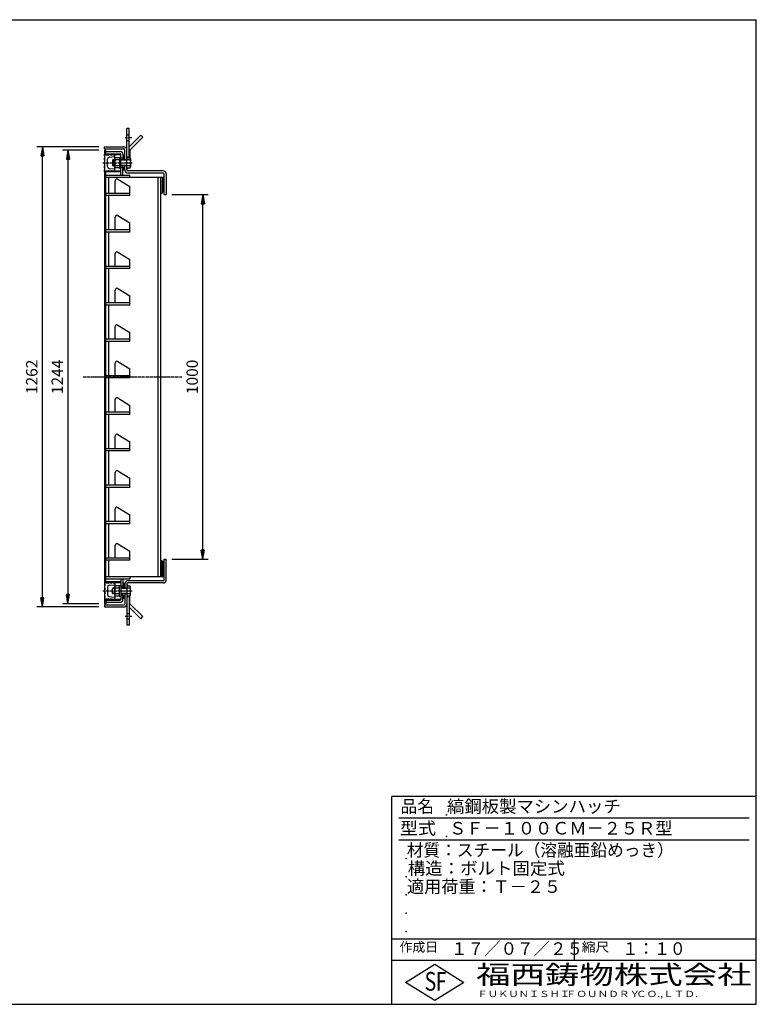
# Model space of a CAD drawing. Extents: x 50 to 3850, y 100 to 2800.
# Drawn here: x 1830 to 3850, y 100 to 2800 of the extents above; entities that cross this region are included whole.
import ezdxf

# ---------------------------------------------------------------- set-up
doc = ezdxf.new("R2010")
doc.units = 0
doc.header["$LTSCALE"] = 0.2
doc.linetypes.add('CENTER', pattern=[50.8, 31.75, -6.35, 6.35, -6.35])
doc.layers.get('0').update_dxf_attribs({"linetype": 'CONTINUOUS'})
doc.layers.get('DEFPOINTS').update_dxf_attribs({"linetype": 'CONTINUOUS'})
for name, color, linetype in [('LAY-10', 7, 'CONTINUOUS'), ('LAY-20', 7, 'CONTINUOUS'), ('LAY-255', 7, 'CONTINUOUS')]:
    doc.layers.add(name, color=color, linetype=linetype)
doc.styles.add('EXCADDIM1', font='simplex', dxfattribs={"width": 0.84, "bigfont": 'bigfont'})
doc.styles.add('EXCADSTD', font='simplex', dxfattribs={"bigfont": 'bigfont'})
doc.styles.get("Standard").update_dxf_attribs({"font": 'simplex', "bigfont": 'bigfont'})
doc.dimstyles.new('ISO-25', dxfattribs={"dimtxt": 2.5, "dimasz": 2.5, "dimexe": 1.25, "dimexo": 0.625, "dimtad": 1, "dimtxsty": 'STANDARD', "dimcen": 2.5, "dimazin": 3, "dimtfac": 1, "dimtmove": 0, "dimatfit": 3})

# ---------------------------------------------------------------- blocks, each defined once
blk = doc.blocks.new('SYM-1')
at = {"color": 7, "linetype": 'CONTINUOUS'}
for p, q in [((2123.9, 1247.4), (2132.8, 1247.4)), ((2133.9, 1222.6), (2133.9, 1244.4)), ((2132.8, 1241.5), (2123.9, 1241.5)), ((2132.8, 1225.5), (2123.9, 1225.5)), ((2123.9, 1219.7), (2132.8, 1219.7))]:
    blk.add_line(p, q, dxfattribs=at)
for centre, radius, start, end in [((2129.5, 1244.4), 4.44, 318.7806, 41.2194), ((2104.3, 1233.5), 29.6, 344.3418, 15.6582), ((2129.5, 1222.6), 4.44, 318.7806, 41.2194)]:
    blk.add_arc(centre, radius, start, end, dxfattribs=at)
blk = doc.blocks.new('SYM-2')
at = {"color": 7, "linetype": 'CONTINUOUS'}
for p, q in [((2123.9, 2421.4), (2132.8, 2421.4)), ((2132.8, 2415.5), (2123.9, 2415.5)), ((2133.9, 2418.4), (2133.9, 2396.6)), ((2132.8, 2399.5), (2123.9, 2399.5)), ((2123.9, 2393.7), (2132.8, 2393.7))]:
    blk.add_line(p, q, dxfattribs=at)
for centre, radius, start, end in [((2129.5, 2418.4), 4.44, 318.7806, 41.2194), ((2104.3, 2407.5), 29.6, 344.3418, 15.6582), ((2129.5, 2396.6), 4.44, 318.7806, 41.2194)]:
    blk.add_arc(centre, radius, start, end, dxfattribs=at)
blk = doc.blocks.new('EX_BNORM')
at = {"color": 0, "linetype": 'CONTINUOUS'}
for p, q in [((0, 0), (-1, 0.17)), ((-1, 0.17), (-1, -0.17)), ((0, 0), (-1, 0.08)), ((0, 0), (-1, 0)), ((0, 0), (-1, -0.17)), ((0, 0), (-1, -0.08))]:
    blk.add_line(p, q, dxfattribs=at)
blk = doc.blocks.new('*D17')
at = {"layer": 'DEFPOINTS', "color": 0}
for p in [(2231.9, 2320.5), (2331.9, 2320.5), (2231.9, 1320.5)]:
    blk.add_point(p, dxfattribs=at)
at = {"layer": 'LAY-20', "color": 4, "linetype": 'CONTINUOUS'}
for p, q in [((2246.9, 2320.5), (2346.9, 2320.5)), ((2331.9, 1345.5), (2331.9, 2295.5)), ((2246.9, 1320.5), (2346.9, 1320.5))]:
    blk.add_line(p, q, dxfattribs=at)
at = {"layer": 'LAY-20', "color": 4, "xscale": 25, "yscale": 25, "zscale": 25}
for p, rotation in [((2331.9, 2320.5), 90), ((2331.9, 1320.5), 270)]:
    blk.add_blockref('EX_BNORM', p, dxfattribs=dict(at, rotation=rotation))
at = {"layer": 'LAY-20', "color": 7, "insert": (2306.9, 1820.5), "char_height": 31.18, "attachment_point": 5, "rotation": 90, "style": 'EXCADDIM1'}
blk.add_mtext('1000', dxfattribs=at)
blk = doc.blocks.new('*D18')
at = {"layer": 'DEFPOINTS', "color": 0}
for p in [(2061.9, 2442.5), (1961.9, 1198.5), (2061.9, 1198.5)]:
    blk.add_point(p, dxfattribs=at)
at = {"layer": 'LAY-20', "color": 4, "linetype": 'CONTINUOUS'}
for p, q in [((2046.9, 2442.5), (1946.9, 2442.5)), ((1961.9, 2417.5), (1961.9, 1223.5)), ((2046.9, 1198.5), (1946.9, 1198.5))]:
    blk.add_line(p, q, dxfattribs=at)
at = {"layer": 'LAY-20', "color": 4, "xscale": 25, "yscale": 25, "zscale": 25}
for p, rotation in [((1961.9, 2442.5), 90), ((1961.9, 1198.5), 270)]:
    blk.add_blockref('EX_BNORM', p, dxfattribs=dict(at, rotation=rotation))
at = {"layer": 'LAY-20', "color": 7, "insert": (1936.9, 1820.5), "char_height": 31.18, "attachment_point": 5, "rotation": 90, "style": 'EXCADDIM1'}
blk.add_mtext('1244', dxfattribs=at)
blk = doc.blocks.new('*D19')
at = {"layer": 'DEFPOINTS', "color": 0}
for p in [(1891.9, 2451.5), (2061.9, 2451.5), (2061.9, 1189.5)]:
    blk.add_point(p, dxfattribs=at)
at = {"layer": 'LAY-20', "color": 4, "linetype": 'CONTINUOUS'}
for p, q in [((2046.9, 2451.5), (1876.9, 2451.5)), ((1891.9, 1214.5), (1891.9, 2426.5)), ((2046.9, 1189.5), (1876.9, 1189.5))]:
    blk.add_line(p, q, dxfattribs=at)
at = {"layer": 'LAY-20', "color": 4, "xscale": 25, "yscale": 25, "zscale": 25}
for p, rotation in [((1891.9, 2451.5), 90), ((1891.9, 1189.5), 270)]:
    blk.add_blockref('EX_BNORM', p, dxfattribs=dict(at, rotation=rotation))
at = {"layer": 'LAY-20', "color": 7, "insert": (1866.9, 1820.5), "char_height": 31.18, "attachment_point": 5, "rotation": 90, "style": 'EXCADDIM1'}
blk.add_mtext('1262', dxfattribs=at)

msp = doc.modelspace()

# ---------------------------------------------------------------- linework, layer by layer
at = {"layer": 'LAY-10', "color": 7, "linetype": 'CONTINUOUS'}
for p, q in [((2123.9, 2388.5), (2123.9, 2501.5)), ((2129.9, 2501.5), (2123.9, 2501.5)), ((2123.9, 2484), (2129.9, 2484)), ((2129.9, 2421.35), (2129.9, 2501.5)), ((2123.9, 2469), (2129.9, 2469)), ((2161.6, 2483.51), (2129.9, 2451.81)), ((2167.25, 2477.86), (2131.9, 2442.5)), ((2161.6, 2483.51), (2167.25, 2477.86)), ((2061.9, 2445.5), (2061.9, 2451.5)), ((2061.9, 2451.5), (2114.9, 2451.5)), ((2061.9, 2445.5), (2114.9, 2445.5)), ((2061.9, 2442.5), (2061.9, 1198.5)), ((2061.9, 2442.5), (2066.4, 2442.5)), ((2061.9, 2432.5), (2066.4, 2432.5)), ((2062.4, 2431), (2063.9, 2432.5)), ((2062.4, 2427), (2062.4, 2431)), ((2063.9, 2432.5), (2104.9, 2432.5)), ((2066.4, 2429.5), (2066.4, 2442.5)), ((2066.4, 2438.5), (2105.9, 2438.5)), ((2066.4, 2430.2), (2106.9, 2430.2)), ((2074.4, 2430.5), (2074.4, 2428.5)), ((2074.4, 2430.5), (2082.4, 2428.5)), ((2082.4, 2430.5), (2088.88, 2428.88)), ((2082.4, 2430.5), (2082.4, 2428.5)), ((2106.9, 2374), (2106.9, 2430.5)), ((2112.9, 2431.5), (2112.9, 2415.5)), ((2117.9, 2415.5), (2117.9, 2442.5)), ((2131.9, 2442.5), (2131.9, 2421.35)), ((2062.4, 2429.5), (2070.4, 2429.5)), ((2063.4, 2426.75), (2062.4, 2427)), ((2062.4, 2421), (2063.4, 2421.25)), ((2062.4, 2416), (2062.4, 2421)), ((2063.4, 2415.75), (2062.4, 2416)), ((2062.4, 2410), (2063.4, 2410.25)), ((2062.4, 2405), (2062.4, 2410)), ((2062.4, 2405), (2063.4, 2404.75)), ((2063.4, 2421.25), (2063.4, 2426.75)), ((2063.4, 2410.25), (2063.4, 2415.75)), ((2063.4, 2399.25), (2063.4, 2404.75)), ((2070.4, 2429.5), (2074.4, 2428.5)), ((2070.4, 2397.02), (2070.4, 2417.98)), ((2074.9, 2422.95), (2089.5, 2424.41)), ((2084.9, 2415.5), (2083.9, 2414.5)), ((2083.9, 2414.5), (2083.9, 2400.5)), ((2089.7, 2414.5), (2083.9, 2414.5)), ((2089.7, 2415.5), (2084.9, 2415.5)), ((2084.9, 2415.5), (2084.9, 2399.5)), ((2089.7, 2396.5), (2089.7, 2418.5)), ((2090.4, 2419.45), (2090.4, 2426.94)), ((2090.7, 2396.58), (2090.7, 2418.43)), ((2103.7, 2421.35), (2092.32, 2421.35)), ((2103.7, 2415.5), (2092.32, 2415.5)), ((2103.7, 2422.5), (2106.9, 2422.5)), ((2103.7, 2422.5), (2103.7, 2392.5)), ((2112.9, 2420), (2106.9, 2420)), ((2123.9, 2415.5), (2106.9, 2415.5)), ((2123.9, 2414.5), (2106.9, 2414.5)), ((2112.9, 2427.43), (2112.97, 2427.5)), ((2112.9, 2426.01), (2114.38, 2427.5)), ((2112.9, 2424.6), (2115.8, 2427.5)), ((2112.9, 2423.19), (2117.21, 2427.5)), ((2112.9, 2427.5), (2117.9, 2427.5)), ((2112.9, 2421.77), (2117.9, 2426.77)), ((2112.9, 2420.36), (2117.9, 2425.36)), ((2112.9, 2420), (2117.9, 2420)), ((2113.95, 2420), (2117.9, 2423.94)), ((2115.37, 2420), (2117.9, 2422.53)), ((2116.78, 2420), (2117.9, 2421.11)), ((2061.9, 2382.5), (2066.4, 2382.5)), ((2063.4, 2399.25), (2062.4, 2399)), ((2062.4, 2394), (2062.4, 2399)), ((2062.4, 2394), (2063.4, 2393.75)), ((2063.4, 2388.25), (2062.4, 2388)), ((2062.4, 2384), (2062.4, 2388)), ((2062.4, 2384), (2063.9, 2382.5)), ((2063.4, 2388.25), (2063.4, 2393.75)), ((2106.9, 2382.5), (2063.9, 2382.5)), ((2066.4, 2385.5), (2070.4, 2385.5)), ((2066.4, 1255.5), (2066.4, 2385.5)), ((2106.9, 2384.8), (2066.4, 2384.8)), ((2070.4, 2385.5), (2074.4, 2386.5)), ((2074.4, 2384.5), (2074.4, 2386.5)), ((2074.4, 2384.5), (2082.4, 2386.5)), ((2074.9, 2392.05), (2089.5, 2390.59)), ((2082.4, 2384.5), (2082.4, 2386.5)), ((2082.4, 2384.5), (2088.88, 2386.12)), ((2083.9, 2400.5), (2084.9, 2399.5)), ((2089.7, 2400.5), (2083.9, 2400.5)), ((2089.7, 2399.5), (2084.9, 2399.5)), ((2090.4, 2388.06), (2090.4, 2395.55)), ((2103.7, 2399.5), (2092.32, 2399.5)), ((2103.7, 2393.65), (2092.32, 2393.65)), ((2103.7, 2392.5), (2106.9, 2392.5)), ((2123.9, 2400.5), (2106.9, 2400.5)), ((2123.9, 2399.5), (2106.9, 2399.5)), ((2112.9, 2395), (2106.9, 2395)), ((2112.9, 2374), (2112.9, 2399.5)), ((2112.9, 2394.34), (2113.55, 2395)), ((2112.9, 2392.93), (2114.97, 2395)), ((2112.9, 2391.51), (2116.38, 2395)), ((2112.9, 2390.1), (2117.8, 2395)), ((2112.9, 2395), (2117.9, 2395)), ((2112.9, 2388.69), (2117.9, 2393.69)), ((2117.9, 2387.5), (2112.9, 2387.5)), ((2113.12, 2387.5), (2117.9, 2392.27)), ((2114.54, 2387.5), (2117.9, 2390.86)), ((2115.95, 2387.5), (2117.9, 2389.44)), ((2117.37, 2387.5), (2117.9, 2388.03)), ((2117.9, 2387.5), (2117.9, 2399.5)), ((2222.9, 2385.5), (2126.9, 2385.5)), ((2222.9, 2379.5), (2126.9, 2379.5)), ((2225.9, 2320.5), (2225.9, 2376.5)), ((2231.9, 2377), (2231.9, 2320.5)), ((2066.4, 2374), (2131.4, 2374)), ((2066.4, 2368), (2220.9, 2368)), ((2073.4, 2368), (2073.4, 2323.5)), ((2091.4, 2323.5), (2091.4, 2358.48)), ((2099.05, 2362.72), (2131.4, 2342.5)), ((2131.4, 2368), (2131.4, 2374)), ((2209.4, 1273), (2209.4, 2368)), ((2216.4, 1273), (2216.4, 2368)), ((2221.32, 2368), (2220.9, 2367.57)), ((2222.74, 2368), (2220.9, 2366.16)), ((2224.15, 2368), (2220.9, 2364.74)), ((2225.57, 2368), (2220.9, 2363.33)), ((2220.9, 2368), (2220.9, 2324)), ((2220.9, 2368), (2225.9, 2368)), ((2225.9, 2366.92), (2220.9, 2361.92)), ((2225.9, 2365.5), (2220.9, 2360.5)), ((2225.9, 2364.09), (2220.9, 2359.09)), ((2225.9, 2362.67), (2220.9, 2357.67)), ((2225.9, 2361.26), (2220.9, 2356.26)), ((2225.9, 2359.84), (2220.9, 2354.84)), ((2225.9, 2358.43), (2220.9, 2353.43)), ((2225.9, 2357.02), (2220.9, 2352.02)), ((2225.9, 2355.6), (2220.9, 2350.6)), ((2225.9, 2354.19), (2220.9, 2349.19)), ((2225.9, 2352.77), (2220.9, 2347.77)), ((2225.9, 2351.36), (2220.9, 2346.36)), ((2225.9, 2349.94), (2220.9, 2344.94)), ((2131.4, 2323.5), (2066.4, 2323.5)), ((2131.4, 2317.5), (2131.4, 2342.5)), ((2216.4, 2324), (2220.9, 2324)), ((2225.9, 2348.53), (2220.9, 2343.53)), ((2225.9, 2347.12), (2220.9, 2342.12)), ((2225.9, 2345.7), (2220.9, 2340.7)), ((2225.9, 2344.29), (2220.9, 2339.29)), ((2225.9, 2342.87), (2220.9, 2337.87)), ((2225.9, 2341.46), (2220.9, 2336.46)), ((2225.9, 2340.05), (2220.9, 2335.05)), ((2225.9, 2338.63), (2220.9, 2333.63)), ((2225.9, 2337.22), (2220.9, 2332.22)), ((2225.9, 2335.8), (2220.9, 2330.8)), ((2225.9, 2334.39), (2220.9, 2329.39)), ((2225.9, 2328), (2220.9, 2328)), ((2225.9, 2332.97), (2220.92, 2328)), ((2225.9, 2331.56), (2222.34, 2328)), ((2225.9, 2330.15), (2223.75, 2328)), ((2225.9, 2328.73), (2225.17, 2328)), ((2131.4, 2317.5), (2066.4, 2317.5)), ((2073.4, 2317.5), (2073.4, 2223.5)), ((2225.9, 2320.5), (2231.9, 2320.5)), ((2091.4, 2223.5), (2091.4, 2258.48)), ((2099.05, 2262.72), (2131.4, 2242.5)), ((2131.4, 2217.5), (2131.4, 2242.5)), ((2131.4, 2223.5), (2066.4, 2223.5)), ((2131.4, 2217.5), (2066.4, 2217.5)), ((2073.4, 2217.5), (2073.4, 2123.5)), ((2099.05, 2162.72), (2131.4, 2142.5)), ((2091.4, 2123.5), (2091.4, 2158.48)), ((2131.4, 2117.5), (2131.4, 2142.5)), ((2131.4, 2123.5), (2066.4, 2123.5)), ((2131.4, 2117.5), (2066.4, 2117.5)), ((2073.4, 2117.5), (2073.4, 2023.5)), ((2091.4, 2023.5), (2091.4, 2058.48)), ((2099.05, 2062.72), (2131.4, 2042.5)), ((2131.4, 2017.5), (2131.4, 2042.5)), ((2131.4, 2023.5), (2066.4, 2023.5)), ((2131.4, 2017.5), (2066.4, 2017.5)), ((2073.4, 2017.5), (2073.4, 1923.5)), ((2091.4, 1923.5), (2091.4, 1958.48)), ((2099.05, 1962.72), (2131.4, 1942.5)), ((2131.4, 1923.5), (2066.4, 1923.5)), ((2131.4, 1917.5), (2066.4, 1917.5)), ((2073.4, 1917.5), (2073.4, 1823.5)), ((2131.4, 1917.5), (2131.4, 1942.5)), ((2091.4, 1823.5), (2091.4, 1858.48)), ((2099.05, 1862.72), (2131.4, 1842.5)), ((2131.4, 1817.5), (2131.4, 1842.5)), ((2131.4, 1823.5), (2066.4, 1823.5)), ((2131.4, 1817.5), (2066.4, 1817.5)), ((2073.4, 1817.5), (2073.4, 1723.5)), ((2091.4, 1723.5), (2091.4, 1758.48)), ((2099.05, 1762.72), (2131.4, 1742.5)), ((2131.4, 1717.5), (2131.4, 1742.5)), ((2131.4, 1723.5), (2066.4, 1723.5)), ((2131.4, 1717.5), (2066.4, 1717.5)), ((2073.4, 1717.5), (2073.4, 1623.5)), ((2091.4, 1623.5), (2091.4, 1658.48)), ((2099.05, 1662.72), (2131.4, 1642.5)), ((2131.4, 1623.5), (2066.4, 1623.5)), ((2131.4, 1617.5), (2131.4, 1642.5)), ((2131.4, 1617.5), (2066.4, 1617.5)), ((2073.4, 1617.5), (2073.4, 1523.5)), ((2091.4, 1523.5), (2091.4, 1558.48)), ((2099.05, 1562.72), (2131.4, 1542.5)), ((2131.4, 1517.5), (2131.4, 1542.5)), ((2131.4, 1523.5), (2066.4, 1523.5)), ((2131.4, 1517.5), (2066.4, 1517.5)), ((2073.4, 1517.5), (2073.4, 1423.5)), ((2091.4, 1423.5), (2091.4, 1458.48)), ((2099.05, 1462.72), (2131.4, 1442.5)), ((2131.4, 1417.5), (2131.4, 1442.5)), ((2131.4, 1423.5), (2066.4, 1423.5)), ((2131.4, 1417.5), (2066.4, 1417.5)), ((2073.4, 1417.5), (2073.4, 1323.5)), ((2091.4, 1323.5), (2091.4, 1358.48)), ((2099.05, 1362.72), (2131.4, 1342.5)), ((2131.4, 1323.5), (2066.4, 1323.5)), ((2131.4, 1317.5), (2131.4, 1342.5)), ((2131.4, 1317.5), (2066.4, 1317.5)), ((2073.4, 1317.5), (2073.4, 1273)), ((2216.4, 1317), (2220.9, 1317)), ((2220.9, 1273), (2220.9, 1317)), ((2225.9, 1313), (2220.9, 1313)), ((2225.9, 1306.61), (2220.9, 1311.61)), ((2225.9, 1305.2), (2220.9, 1310.2)), ((2225.9, 1303.78), (2220.9, 1308.78)), ((2225.9, 1302.37), (2220.9, 1307.37)), ((2225.9, 1300.95), (2220.9, 1305.95)), ((2225.9, 1299.54), (2220.9, 1304.54)), ((2225.9, 1298.13), (2220.9, 1303.13)), ((2225.9, 1296.71), (2220.9, 1301.71)), ((2225.9, 1295.3), (2220.9, 1300.3)), ((2225.9, 1293.88), (2220.9, 1298.88)), ((2225.9, 1292.47), (2220.9, 1297.47)), ((2225.9, 1291.06), (2220.9, 1296.06)), ((2225.9, 1308.03), (2220.92, 1313)), ((2225.9, 1309.44), (2222.34, 1313)), ((2225.9, 1310.85), (2223.75, 1313)), ((2225.9, 1312.27), (2225.17, 1313)), ((2225.9, 1320.5), (2231.9, 1320.5)), ((2225.9, 1264.5), (2225.9, 1320.5)), ((2231.9, 1264.5), (2231.9, 1320.5)), ((2066.4, 1273), (2220.9, 1273)), ((2131.4, 1273), (2131.4, 1267)), ((2225.9, 1289.64), (2220.9, 1294.64)), ((2225.9, 1288.23), (2220.9, 1293.23)), ((2225.9, 1286.81), (2220.9, 1291.81)), ((2225.9, 1285.4), (2220.9, 1290.4)), ((2225.9, 1283.98), (2220.9, 1288.98)), ((2225.9, 1282.57), (2220.9, 1287.57)), ((2225.9, 1281.16), (2220.9, 1286.16)), ((2225.9, 1279.74), (2220.9, 1284.74)), ((2225.9, 1278.33), (2220.9, 1283.33)), ((2225.9, 1276.91), (2220.9, 1281.91)), ((2225.9, 1275.5), (2220.9, 1280.5)), ((2225.9, 1274.08), (2220.9, 1279.08)), ((2225.57, 1273), (2220.9, 1277.67)), ((2224.15, 1273), (2220.9, 1276.26)), ((2222.74, 1273), (2220.9, 1274.84)), ((2221.32, 1273), (2220.9, 1273.43)), ((2220.9, 1273), (2225.9, 1273)), ((2061.9, 1258.5), (2066.4, 1258.5)), ((2062.4, 1257), (2063.9, 1258.5)), ((2062.4, 1257), (2062.4, 1253)), ((2063.4, 1252.75), (2062.4, 1253)), ((2062.4, 1247), (2063.4, 1247.25)), ((2062.4, 1247), (2062.4, 1242)), ((2063.4, 1241.75), (2062.4, 1242)), ((2063.4, 1252.75), (2063.4, 1247.25)), ((2106.9, 1258.5), (2063.9, 1258.5)), ((2066.4, 1267), (2131.4, 1267)), ((2106.9, 1256.2), (2066.4, 1256.2)), ((2066.4, 1255.5), (2070.4, 1255.5)), ((2070.4, 1255.5), (2074.4, 1254.5)), ((2070.4, 1243.98), (2070.4, 1223.02)), ((2074.4, 1256.5), (2074.4, 1254.5)), ((2074.4, 1256.5), (2082.4, 1254.5)), ((2074.9, 1248.95), (2089.5, 1250.41)), ((2082.4, 1256.5), (2088.88, 1254.88)), ((2082.4, 1256.5), (2082.4, 1254.5)), ((2089.7, 1244.5), (2089.7, 1222.5)), ((2090.4, 1252.94), (2090.4, 1245.45)), ((2090.7, 1244.43), (2090.7, 1222.58)), ((2103.7, 1247.35), (2092.32, 1247.35)), ((2103.7, 1248.5), (2106.9, 1248.5)), ((2103.7, 1218.5), (2103.7, 1248.5)), ((2106.9, 1267), (2106.9, 1210.5)), ((2112.9, 1246), (2106.9, 1246)), ((2112.9, 1267), (2112.9, 1241.5)), ((2117.9, 1253.5), (2112.9, 1253.5)), ((2112.9, 1252.31), (2117.9, 1247.31)), ((2112.9, 1250.9), (2117.8, 1246)), ((2112.9, 1249.49), (2116.38, 1246)), ((2112.9, 1248.07), (2114.97, 1246)), ((2112.9, 1246.66), (2113.55, 1246)), ((2112.9, 1246), (2117.9, 1246)), ((2113.12, 1253.5), (2117.9, 1248.73)), ((2114.54, 1253.5), (2117.9, 1250.14)), ((2115.95, 1253.5), (2117.9, 1251.56)), ((2117.37, 1253.5), (2117.9, 1252.97)), ((2117.9, 1253.5), (2117.9, 1241.5)), ((2123.9, 1252.5), (2123.9, 1139.5)), ((2222.9, 1261.5), (2126.9, 1261.5)), ((2222.9, 1255.5), (2126.9, 1255.5)), ((2062.4, 1236), (2063.4, 1236.25)), ((2062.4, 1236), (2062.4, 1231)), ((2062.4, 1231), (2063.4, 1230.75)), ((2063.4, 1225.25), (2062.4, 1225)), ((2062.4, 1225), (2062.4, 1220)), ((2062.4, 1220), (2063.4, 1219.75)), ((2063.4, 1241.75), (2063.4, 1236.25)), ((2063.4, 1230.75), (2063.4, 1225.25)), ((2063.4, 1219.75), (2063.4, 1214.25)), ((2074.9, 1218.05), (2089.5, 1216.59)), ((2083.9, 1240.5), (2084.9, 1241.5)), ((2083.9, 1226.5), (2083.9, 1240.5)), ((2089.7, 1240.5), (2083.9, 1240.5)), ((2084.9, 1225.5), (2083.9, 1226.5)), ((2089.7, 1226.5), (2083.9, 1226.5)), ((2089.7, 1241.5), (2084.9, 1241.5)), ((2084.9, 1225.5), (2084.9, 1241.5)), ((2089.7, 1225.5), (2084.9, 1225.5)), ((2090.4, 1221.55), (2090.4, 1214.06)), ((2103.7, 1241.5), (2092.32, 1241.5)), ((2103.7, 1225.5), (2092.32, 1225.5)), ((2103.7, 1219.65), (2092.32, 1219.65)), ((2103.7, 1218.5), (2106.9, 1218.5)), ((2123.9, 1241.5), (2106.9, 1241.5)), ((2123.9, 1240.5), (2106.9, 1240.5)), ((2123.9, 1226.5), (2106.9, 1226.5)), ((2123.9, 1225.5), (2106.9, 1225.5)), ((2112.9, 1221), (2106.9, 1221)), ((2112.9, 1209.5), (2112.9, 1225.5)), ((2112.9, 1221), (2117.9, 1221)), ((2112.9, 1220.64), (2117.9, 1215.64)), ((2112.9, 1219.23), (2117.9, 1214.23)), ((2112.9, 1217.81), (2117.21, 1213.5)), ((2112.9, 1216.4), (2115.8, 1213.5)), ((2113.95, 1221), (2117.9, 1217.06)), ((2115.37, 1221), (2117.9, 1218.47)), ((2116.78, 1221), (2117.9, 1219.89)), ((2117.9, 1225.5), (2117.9, 1198.5)), ((2129.9, 1219.65), (2129.9, 1139.5)), ((2131.9, 1198.5), (2131.9, 1219.65)), ((2061.9, 1208.5), (2066.4, 1208.5)), ((2061.9, 1198.5), (2066.4, 1198.5)), ((2061.9, 1195.5), (2061.9, 1189.5)), ((2061.9, 1195.5), (2114.9, 1195.5)), ((2061.9, 1189.5), (2114.9, 1189.5)), ((2063.4, 1214.25), (2062.4, 1214)), ((2062.4, 1214), (2062.4, 1210)), ((2062.4, 1211.5), (2070.4, 1211.5)), ((2062.4, 1210), (2063.9, 1208.5)), ((2063.9, 1208.5), (2104.9, 1208.5)), ((2066.4, 1211.5), (2066.4, 1198.5)), ((2066.4, 1210.8), (2106.9, 1210.8)), ((2066.4, 1202.5), (2105.9, 1202.5)), ((2070.4, 1211.5), (2074.4, 1212.5)), ((2074.4, 1210.5), (2074.4, 1212.5)), ((2074.4, 1210.5), (2082.4, 1212.5)), ((2082.4, 1210.5), (2082.4, 1212.5)), ((2082.4, 1210.5), (2088.88, 1212.12)), ((2112.9, 1214.99), (2114.38, 1213.5)), ((2112.9, 1213.57), (2112.97, 1213.5)), ((2112.9, 1213.5), (2117.9, 1213.5)), ((2161.6, 1157.49), (2129.9, 1189.19)), ((2167.25, 1163.14), (2131.9, 1198.5)), ((2123.9, 1172), (2129.9, 1172)), ((2161.6, 1157.49), (2167.25, 1163.14)), ((2123.9, 1157), (2129.9, 1157)), ((2129.9, 1139.5), (2123.9, 1139.5))]:
    msp.add_line(p, q, dxfattribs=at)
at = {"layer": 'LAY-10', "color": 2, "linetype": 'CENTER'}
for p, q in [((2118.55, 2476.5), (2137, 2476.5)), ((2058, 2407.5), (2138.4, 2407.5)), ((2003.5, 1820.5), (2275, 1820.5)), ((2058, 1233.5), (2138.4, 1233.5)), ((2118.55, 1164.5), (2137, 1164.5))]:
    msp.add_line(p, q, dxfattribs=at)
at = {"layer": 'LAY-10', "color": 7, "linetype": 'CONTINUOUS'}
for centre, radius, start, end in [((2104.9, 2430.5), 2, 0, 90), ((2105.9, 2431.5), 7, 0, 90), ((2114.9, 2442.5), 9, 0, 90), ((2114.9, 2442.5), 3, 0, 90), ((2075.4, 2417.98), 5, 95.71059, 180), ((2088.4, 2426.94), 2, 0, 75.96376), ((2089.4, 2425.4), 1, 275.71059, 0), ((2090.7, 2418.5), 1, 80.35285, 180), ((2094.14, 2418.43), 3.44, 121.80102, 238.19898), ((2111.17, 2407.5), 20.47, 156.99475, 203.00525), ((2123.9, 2421.35), 3, 0, 90), ((2123.9, 2421.35), 2, 0, 90), ((2123.9, 2421.35), 1, 0, 90), ((2075.4, 2397.02), 5, 180, 264.28941), ((2088.4, 2388.06), 2, 284.03624, 0), ((2089.4, 2389.6), 1, 0, 84.28941), ((2090.7, 2396.5), 1, 180, 279.64715), ((2094.14, 2396.58), 3.44, 121.80102, 238.19898), ((2126.9, 2388.5), 9, 180, 270), ((2123.9, 2393.65), 3, 270, 0), ((2123.9, 2393.65), 2, 270, 0), ((2123.9, 2393.65), 1, 270, 0), ((2126.9, 2388.5), 3, 180, 270), ((2222.9, 2376.5), 9, 0, 90), ((2222.9, 2376.5), 3, 0, 90), ((2096.4, 2358.48), 5, 57.99462, 180), ((2096.4, 2258.48), 5, 57.99462, 180), ((2096.4, 2158.48), 5, 57.99462, 180), ((2096.4, 2058.48), 5, 57.99462, 180), ((2096.4, 1958.48), 5, 57.99462, 180), ((2096.4, 1858.48), 5, 57.99462, 180), ((2096.4, 1758.48), 5, 57.99462, 180), ((2096.4, 1658.48), 5, 57.99462, 180), ((2096.4, 1558.48), 5, 57.99462, 180), ((2096.4, 1458.48), 5, 57.99462, 180), ((2096.4, 1358.48), 5, 57.99462, 180), ((2075.4, 1243.98), 5, 95.71059, 180), ((2088.4, 1252.94), 2, 0, 75.96376), ((2089.4, 1251.4), 1, 275.71059, 0), ((2090.7, 1244.5), 1, 80.35285, 180), ((2094.14, 1244.43), 3.44, 121.80102, 238.19898), ((2126.9, 1252.5), 9, 90, 180), ((2126.9, 1252.5), 3, 90, 180), ((2123.9, 1247.35), 3, 0, 90), ((2123.9, 1247.35), 2, 0, 90), ((2123.9, 1247.35), 1, 0, 90), ((2222.9, 1264.5), 9, 270, 0), ((2222.9, 1264.5), 3, 270, 0), ((2075.4, 1223.02), 5, 180, 264.28941), ((2089.4, 1215.6), 1, 0, 84.28941), ((2090.7, 1222.5), 1, 180, 279.64715), ((2111.17, 1233.5), 20.47, 156.99475, 203.00525), ((2094.14, 1222.58), 3.44, 121.80102, 238.19898), ((2123.9, 1219.65), 3, 270, 0), ((2123.9, 1219.65), 2, 270, 0), ((2123.9, 1219.65), 1, 270, 0), ((2088.4, 1214.06), 2, 284.03624, 0), ((2104.9, 1210.5), 2, 270, 0), ((2105.9, 1209.5), 7, 270, 0), ((2114.9, 1198.5), 3, 270, 0), ((2114.9, 1198.5), 9, 270, 0)]:
    msp.add_arc(centre, radius, start, end, dxfattribs=at)
at = {"layer": 'LAY-255', "color": 7, "linetype": 'CONTINUOUS'}
for p, q in [((50, 2800), (3850, 2800)), ((3850, 100), (3850, 2800)), ((2850, 100), (2850, 670)), ((3850, 670), (2850, 670)), ((3850, 220), (2850, 220)), ((2888, 160), (2968, 210)), ((2968, 210), (3048, 160)), ((2968, 110), (2888, 160)), ((3048, 160), (2968, 110)), ((50, 100), (3850, 100))]:
    msp.add_line(p, q, dxfattribs=at)
at = {"layer": 'LAY-255', "color": 4, "linetype": 'CONTINUOUS'}
for p, q in [((3830, 610), (2870, 610)), ((3830, 550), (2870, 550)), ((2850, 280), (3850, 280)), ((3350, 280), (3350, 220))]:
    msp.add_line(p, q, dxfattribs=at)
at = {"layer": 'LAY-255', "color": 7, "linetype": 'CONTINUOUS'}
for p in [(3000, 620), (3000, 560), (2890, 500), (2890, 450), (2890, 400), (2890, 350), (2890, 300)]:
    msp.add_point(p, dxfattribs=at)

# ---------------------------------------------------------------- block references
at = {"layer": 'LAY-10', "color": 0, "linetype": 'CONTINUOUS'}
for name in ['SYM-2', 'SYM-1']:
    msp.add_blockref(name, (0, 0), dxfattribs=at)

# ---------------------------------------------------------------- texts
at = {"layer": 'LAY-255', "color": 7, "linetype": 'CONTINUOUS', "style": 'EXCADSTD'}
for s, height, width, p in [('品名', 34.375, 0.978839, (2874.22, 625.62)), ('縞鋼板製マシンハッチ', 34.375, 1.016285, (3001.56, 625.62)), ('型式', 34.375, 1.056348, (2872.66, 565.62)), ('ＳＦ－１００ＣＭ－２５Ｒ型', 34.375, 1.004759, (3007.5, 565.62)), ('材質：スチール（溶融亜鉛めっき）', 34.375, 0.976156, (2891.41, 505.62)), ('構造：ボルト固定式', 34.375, 1.02128, (2893.91, 455.73)), ('適用荷重：Ｔ－２５', 34.375, 1.001096, (2892.03, 405.62)), ('作成日', 25.781, 1.00063, (2871.52, 244.22)), ('１７／０７／２５', 34.375, 0.965298, (3012.81, 235.62)), ('縮尺', 25.781, 1.080709, (3371.05, 244.22)), ('１：１０', 34.375, 0.924386, (3482.81, 235.62)), ('S', 51.56, 0.758268, (2940.34, 137.19)), ('F', 51.56, 0.744095, (2971.05, 137.49)), ('福西鋳物株式会社', 51.562, 1.342692, (3081.38, 155.44)), ('ＦＵＫＵＮＩＳＨＩ', 17.188, 1.204799, (3085.09, 119.81)), ('ＦＯＵＮＤＲＹ', 17.188, 1.243253, (3327.19, 119.81)), ('ＣＯ.,ＬＴＤ.', 17.188, 1.243831, (3519.95, 119.81))]:
    msp.add_text(s, height=height, dxfattribs=dict(at, width=width)).set_placement(p)

# ---------------------------------------------------------------- dimensions: what is measured, and where the dimension line sits
at = {"layer": 'LAY-20', "color": 4, "linetype": 'CONTINUOUS'}
for base, p1, p2, picture, middle in [((1891.9, 2451.5), (2061.9, 1189.5), (2061.9, 2451.5), '*D19', (1866.9, 1820.5)), ((1961.9, 1198.5), (2061.9, 2442.5), (2061.9, 1198.5), '*D18', (1936.9, 1820.5)), ((2331.9, 2320.5), (2231.9, 1320.5), (2231.9, 2320.5), '*D17', (2306.9, 1820.5))]:
    dim = msp.add_linear_dim(base=base, p1=p1, p2=p2, angle=90, dimstyle='ISO-25', override={"dimtxt": 31.181104, "dimasz": 25, "dimexe": 15, "dimexo": 15, "dimgap": 0, "dimtad": 1, "dimjust": 0, "dimtih": 0, "dimtoh": 0, "dimdec": 1, "dimzin": 8, "dimlunit": 2, "dimtxsty": 'EXCADDIM1', "dimblk1": 'EX_BNORM', "dimblk2": 'EX_BNORM', "dimsah": 1, "dimse1": 0, "dimse2": 0, "dimclrd": 4, "dimclre": 4, "dimclrt": 7, "dimtmove": 2}, dxfattribs=at)
    dim.commit()
    dim.dimension.update_dxf_attribs({"geometry": picture, "text_midpoint": middle, "dimtype": 160})

doc.saveas('drawing.dxf')
